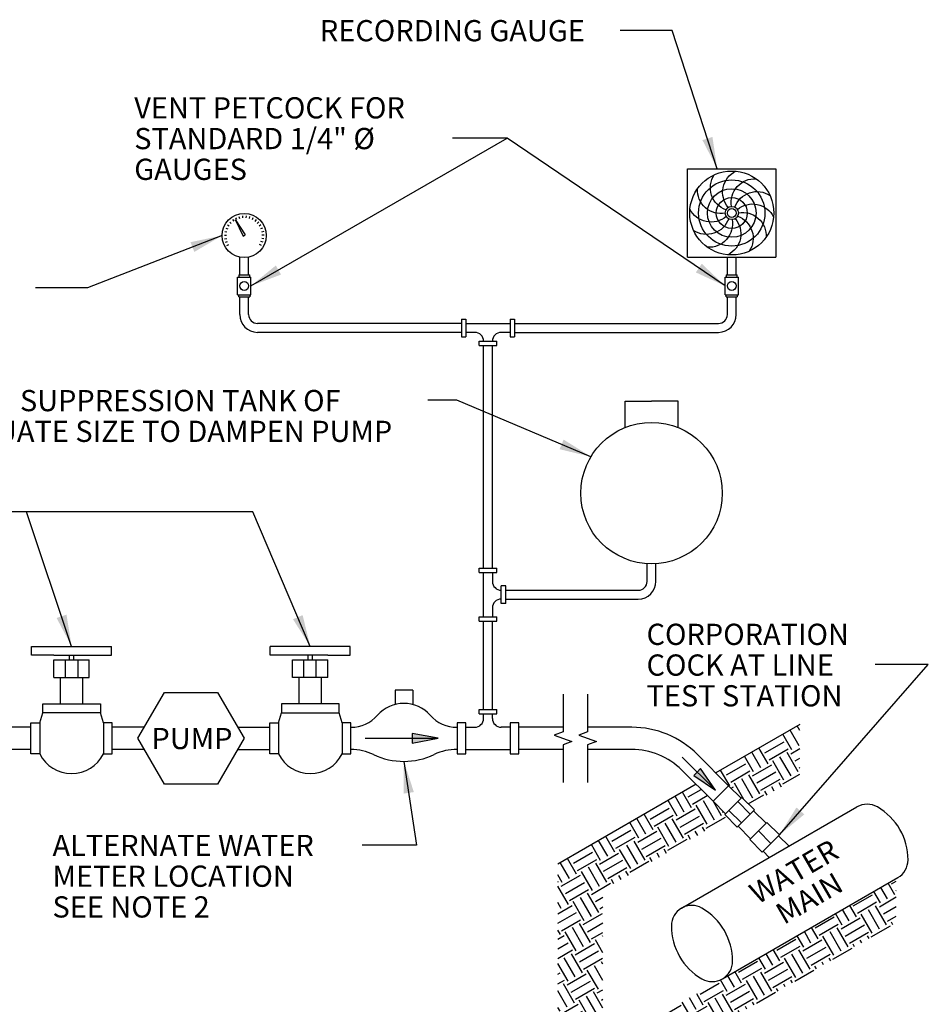
# Model space of a CAD drawing. Units: inches. Extents: x 1072 to 2140, y 247 to 788.
# Drawn here: x 1800 to 1903, y 327 to 439 of the extents above; entities that cross this region are included whole.
import ezdxf

# ---------------------------------------------------------------- set-up
doc = ezdxf.new("R2010")
doc.units = ezdxf.units.IN
doc.header["$MEASUREMENT"] = 0
doc.layers.add('Detail', color=3, linetype='Continuous')
doc.layers.add('NOTE', color=3, linetype='Continuous')
doc.styles.get("Standard").update_dxf_attribs({"font": 'arial.ttf'})
doc.styles.add('Style-ENGINEERING', font='ENGINEERING.shx')
doc.dimstyles.get("Standard").update_dxf_attribs({"dimtxt": 0.18, "dimasz": 0.18, "dimexe": 0.18, "dimexo": 0.0625, "dimgap": 0.09, "dimtad": 0, "dimtih": 1, "dimtoh": 1, "dimdec": 4, "dimzin": 0, "dimdsep": 46, "dimtxsty": 'Standard', "dimcen": 0.09, "dimadec": 0, "dimazin": 0, "dimtfac": 1, "dimtdec": 4, "dimtofl": 0, "dimtmove": 0, "dimatfit": 3, "dimfxl": 1, "dimtolj": 1, "dimtzin": 0, "dimarcsym": 0})

# ---------------------------------------------------------------- blocks, each defined once
blk = doc.blocks.new('*U29')
at = {"layer": 'Detail'}
blk.add_lwpolyline([(-2.05, 0.1, -0.488567), (2.05, -0.74)], format="xyb", dxfattribs=at)
blk = doc.blocks.new('*U30')
at = {"layer": 'Detail', "color": 0, "linetype": 'ByBlock', "lineweight": -2, "transparency": 16777216}
for p, rotation in [((1879.2, 419.13), 120), ((1880.5, 419.64), 89.99999999999997), ((1881.89, 419.42), 59.99999999999999), ((1882.97, 418.55), 30.00000000000003), ((1878.33, 418.04), 149.9999999999999), ((1878.11, 416.66), 180), ((1878.62, 415.36), 209.9999999999999), ((1879.71, 414.48), 239.9999999999998), ((1882.39, 414.77), 299.9999999999998), ((1883.27, 415.86), 329.9999999999998), ((1881.09, 414.27), 269.9999999999998)]:
    blk.add_blockref('*U29', p, dxfattribs=dict(at, rotation=rotation))
blk.add_blockref('*U29', (1883.48, 417.24), dxfattribs=at)
blk = doc.blocks.new('*U31')
at = {"layer": 'Detail'}
blk.add_line((0.11, -0.06), (-0.11, 0.06), dxfattribs=at)
blk = doc.blocks.new('*U32')
at = {"layer": 'Detail', "color": 0, "linetype": 'ByBlock', "lineweight": -2, "transparency": 16777216}
for p, rotation in [((1825.46, 416.52), 125.2173913043476), ((1825.85, 416.52), 114.782608695652), ((1823.86, 415.55), 177.3913043478258), ((1824.1, 415.85), 166.9565217391302), ((1824.39, 416.11), 156.5217391304345), ((1824.72, 416.31), 146.0869565217389), ((1825.08, 416.45), 135.6521739130432), ((1826.23, 416.45), 104.3478260869564), ((1826.59, 416.31), 93.91304347826075), ((1826.92, 416.11), 83.47826086956515), ((1827.21, 415.85), 73.04347826086949), ((1827.44, 415.55), 62.60869565217381), ((1823.53, 414.45), 208.6956521739126), ((1823.57, 414.83), 198.2608695652171), ((1823.68, 415.2), 187.8260869565213), ((1827.62, 415.2), 52.17391304347817), ((1827.73, 414.83), 41.73913043478251), ((1827.78, 414.45), 31.30434782608687), ((1823.55, 414.06), 219.1304347826082), ((1823.65, 413.69), 229.5652173913038), ((1823.81, 413.34), 239.9999999999994), ((1827.66, 413.69), 10.43478260869557), ((1827.75, 414.06), 20.86956521739121)]:
    blk.add_blockref('*U31', p, dxfattribs=dict(at, rotation=rotation))
blk.add_blockref('*U31', (1827.49, 413.34), dxfattribs=at)

msp = doc.modelspace()

# ---------------------------------------------------------------- hatches: boundary and pattern name
at = {"layer": 'Detail', "transparency": 33554687}
h = msp.add_hatch(dxfattribs=at)
h.set_pattern_fill('EARTH', color=3, scale=10, angle=30)
h.paths.add_polyline_path([(1880.0879, 348.9815), (1876.7506, 352.3187), (1861.1292, 343.2997), (1861.1292, 314.5461), (1899.3995, 336.6414), (1899.3995, 341.6569), (1866.2253, 322.5038), (1866.2253, 340.3503), (1880.4547, 348.5657)])
h.paths.add_polyline_path([(1878.992, 353.6128), (1881.8556, 350.7492), (1881.944, 350.8376), (1882.8393, 349.9424), (1888.4986, 353.2098), (1888.4986, 359.1014)])
h = msp.add_hatch(color=3, dxfattribs=at)
h.dxf.hatch_style = 1
h.paths.add_polyline_path([(1844.6636, 356.9787), (1847.5788, 357.5233), (1844.6636, 358.068), (1844.6636, 357.5233)])
h = msp.add_hatch(color=3, dxfattribs=at)
h.dxf.hatch_style = 1
h.paths.add_polyline_path([(1876.5059, 353.3254), (1878.9524, 351.6492), (1877.2761, 354.0956), (1876.891, 353.7105)])

# ---------------------------------------------------------------- linework, layer by layer
at = {"layer": 'Detail'}
for p, q in [((1875.7963, 411.9517), (1875.7963, 421.9517)), ((1875.7963, 421.9517), (1885.7963, 421.9517)), ((1885.7963, 421.9517), (1885.7963, 411.9517)), ((1824.6112, 416.2052), (1825.5445, 414.3387)), ((1824.6112, 416.2052), (1825.761, 414.4637)), ((1825.5445, 414.3387), (1825.761, 414.4637)), ((1825.1527, 409.9517), (1825.1527, 411.9517)), ((1826.1527, 409.9517), (1826.1527, 411.9517)), ((1875.7963, 411.9517), (1885.7963, 411.9517)), ((1880.2963, 409.9517), (1880.2963, 411.9517)), ((1880.2963, 411.9517), (1881.2963, 411.9517)), ((1881.2963, 409.9517), (1881.2963, 411.9517)), ((1825.0277, 409.9517), (1826.2777, 409.9517)), ((1825.0277, 409.9517), (1825.0277, 409.7017)), ((1826.2777, 409.7017), (1826.2777, 409.9517)), ((1880.1713, 409.9517), (1881.4213, 409.9517)), ((1880.1713, 409.9517), (1880.1713, 409.7017)), ((1881.4213, 409.7017), (1881.4213, 409.9517)), ((1824.9027, 407.7017), (1824.9027, 409.7017)), ((1824.9027, 409.7017), (1826.4027, 409.7017)), ((1826.4027, 407.7017), (1826.4027, 409.7017)), ((1880.0463, 407.7017), (1880.0463, 409.7017)), ((1880.0463, 409.7017), (1881.5463, 409.7017)), ((1881.5463, 407.7017), (1881.5463, 409.7017)), ((1824.9027, 407.7017), (1826.4027, 407.7017)), ((1825.0277, 407.4517), (1825.0277, 407.7017)), ((1825.0277, 407.7017), (1826.2777, 407.7017)), ((1826.2777, 407.7017), (1826.2777, 407.4517)), ((1880.0463, 407.7017), (1881.5463, 407.7017)), ((1880.1713, 407.4517), (1880.1713, 407.7017)), ((1880.1713, 407.7017), (1881.4213, 407.7017)), ((1881.4213, 407.7017), (1881.4213, 407.4517)), ((1825.0277, 407.4517), (1826.2777, 407.4517)), ((1825.1527, 405.4517), (1825.1527, 407.4517)), ((1826.1527, 405.4517), (1826.1527, 407.4517)), ((1880.1713, 407.4517), (1881.4213, 407.4517)), ((1880.2963, 405.4517), (1880.2963, 407.4517)), ((1881.2963, 405.4517), (1881.2963, 407.4517)), ((1850.2245, 404.4517), (1827.1527, 404.4517)), ((1850.2245, 404.9517), (1850.7245, 404.9517)), ((1850.2245, 404.9517), (1850.2245, 402.9517)), ((1850.7245, 404.9517), (1850.7245, 402.9517)), ((1850.7245, 404.4517), (1855.7245, 404.4517)), ((1855.7245, 404.9517), (1856.2245, 404.9517)), ((1855.7245, 404.9517), (1855.7245, 402.9517)), ((1855.7245, 404.4517), (1855.7245, 403.4517)), ((1856.2245, 404.9517), (1856.2245, 402.9517)), ((1856.2245, 404.4517), (1879.2963, 404.4517)), ((1850.2245, 403.4517), (1827.1527, 403.4517)), ((1851.7245, 403.4517), (1850.7245, 403.4517)), ((1855.7245, 403.4517), (1854.7245, 403.4517)), ((1856.2245, 403.4517), (1879.2963, 403.4517)), ((1850.2245, 402.9517), (1850.7245, 402.9517)), ((1852.2245, 401.9517), (1852.2245, 402.4517)), ((1852.2245, 402.4517), (1854.2245, 402.4517)), ((1852.7245, 402.4517), (1853.7245, 402.4517)), ((1854.2245, 401.9517), (1854.2245, 402.4517)), ((1855.7245, 402.9517), (1856.2245, 402.9517)), ((1852.2245, 401.9517), (1854.2245, 401.9517)), ((1852.7245, 376.7743), (1852.7245, 401.9517)), ((1853.7245, 376.7743), (1853.7245, 401.9517)), ((1868.7245, 392.6749), (1868.7245, 395.6749)), ((1868.7245, 395.6749), (1871.7245, 395.6749)), ((1874.7245, 395.6749), (1871.7245, 395.6749)), ((1874.7245, 392.6749), (1874.7245, 395.6749)), ((1852.2245, 376.2743), (1852.2245, 376.7743)), ((1852.2245, 376.7743), (1854.2245, 376.7743)), ((1854.2245, 376.2743), (1854.2245, 376.7743)), ((1871.2245, 375.2743), (1871.2245, 377.2743)), ((1872.2245, 375.2743), (1872.2245, 377.2743)), ((1852.2245, 376.2743), (1854.2245, 376.2743)), ((1852.7245, 371.2743), (1852.7245, 376.2743)), ((1852.7245, 376.2743), (1853.7245, 376.2743)), ((1853.7245, 376.2743), (1853.7245, 375.2743)), ((1854.7245, 372.7743), (1854.7245, 374.7743)), ((1855.2245, 374.7743), (1854.7245, 374.7743)), ((1855.2245, 372.7743), (1855.2245, 374.7743)), ((1854.7245, 373.2743), (1854.7245, 374.2743)), ((1855.2245, 374.2743), (1870.2245, 374.2743)), ((1855.2245, 373.2743), (1870.2245, 373.2743)), ((1853.7245, 372.2743), (1853.7245, 371.2743)), ((1855.2245, 372.7743), (1854.7245, 372.7743)), ((1852.2245, 370.7743), (1852.2245, 371.2743)), ((1852.2245, 371.2743), (1854.2245, 371.2743)), ((1854.2245, 370.7743), (1854.2245, 371.2743)), ((1852.2245, 370.7743), (1854.2245, 370.7743)), ((1852.7245, 360.7743), (1852.7245, 370.7743)), ((1853.7245, 360.7743), (1853.7245, 370.7743)), ((1801.6076, 366.913), (1801.6076, 367.913)), ((1801.6076, 367.913), (1810.6539, 367.913)), ((1810.6539, 366.913), (1810.6539, 367.913)), ((1828.6045, 366.913), (1828.6045, 367.913)), ((1837.6508, 367.913), (1828.6045, 367.913)), ((1837.6508, 366.913), (1837.6508, 367.913)), ((1804.1307, 366.913), (1801.6076, 366.913)), ((1804.1307, 366.913), (1808.1307, 366.913)), ((1805.8807, 366.413), (1805.8807, 366.913)), ((1806.3807, 366.413), (1806.3807, 366.913)), ((1808.1307, 366.913), (1810.6539, 366.913)), ((1831.1277, 366.913), (1828.6045, 366.913)), ((1835.1277, 366.913), (1831.1277, 366.913)), ((1832.8777, 366.413), (1832.8777, 366.913)), ((1833.3777, 366.413), (1833.3777, 366.913)), ((1835.1277, 366.913), (1837.6508, 366.913)), ((1804.1307, 364.413), (1804.1307, 366.413)), ((1804.1307, 366.413), (1808.1307, 366.413)), ((1805.4515, 364.413), (1805.4515, 366.413)), ((1806.8788, 364.413), (1806.8788, 366.413)), ((1808.1307, 364.413), (1808.1307, 366.413)), ((1831.1277, 364.413), (1831.1277, 366.413)), ((1831.1277, 366.413), (1835.1277, 366.413)), ((1832.3797, 364.413), (1832.3797, 366.413)), ((1833.8069, 364.413), (1833.8069, 366.413)), ((1835.1277, 364.413), (1835.1277, 366.413)), ((1804.1307, 364.413), (1808.1307, 364.413)), ((1804.8807, 361.413), (1804.8807, 364.413)), ((1807.3807, 361.413), (1807.3807, 364.413)), ((1835.1277, 364.413), (1831.1277, 364.413)), ((1831.8777, 361.413), (1831.8777, 364.413)), ((1834.3777, 361.413), (1834.3777, 364.413)), ((1844.7116, 362.9683), (1842.7116, 362.9683)), ((1842.7116, 362.9683), (1842.7116, 361.3413)), ((1844.7116, 362.9683), (1844.7116, 361.3413)), ((1802.8717, 360.413), (1802.8717, 361.413)), ((1802.8717, 361.413), (1809.3898, 361.413)), ((1809.3898, 361.413), (1809.3898, 360.413)), ((1836.3867, 361.413), (1829.8686, 361.413)), ((1829.8686, 361.413), (1829.8686, 360.413)), ((1836.3867, 360.413), (1836.3867, 361.413)), ((1802.5339, 359.2743), (1802.8717, 360.413)), ((1809.3898, 360.413), (1802.8717, 360.413)), ((1809.7276, 359.2743), (1809.3898, 360.413)), ((1829.5308, 359.2743), (1829.8686, 360.413)), ((1829.8686, 360.413), (1836.3867, 360.413)), ((1836.7245, 359.2743), (1836.3867, 360.413)), ((1852.2245, 360.2743), (1852.2245, 360.7743)), ((1852.2245, 360.7743), (1854.2245, 360.7743)), ((1852.2245, 360.2743), (1854.2245, 360.2743)), ((1852.7245, 359.7743), (1852.7245, 360.2743)), ((1852.7245, 359.7743), (1852.7245, 360.2743)), ((1853.7245, 359.7743), (1853.7245, 360.2743)), ((1854.2245, 360.2743), (1854.2245, 360.7743)), ((1801.5339, 358.7743), (1798.9106, 358.7743)), ((1801.5339, 355.7743), (1801.5339, 359.2743)), ((1801.5339, 359.2743), (1802.5339, 359.2743)), ((1802.5339, 359.2743), (1802.5339, 355.7743)), ((1810.7276, 359.2743), (1809.7276, 359.2743)), ((1809.7276, 359.2743), (1809.7276, 355.7743)), ((1810.7276, 355.7743), (1810.7276, 359.2743)), ((1814.3509, 358.7743), (1810.7276, 358.7743)), ((1824.9075, 358.7743), (1828.5308, 358.7743)), ((1828.5308, 355.7743), (1828.5308, 359.2743)), ((1828.5308, 359.2743), (1829.5308, 359.2743)), ((1829.5308, 359.2743), (1829.5308, 355.7743)), ((1837.7245, 359.2743), (1836.7245, 359.2743)), ((1836.7245, 359.2743), (1836.7245, 355.7743)), ((1837.7245, 355.7743), (1837.7245, 359.2743)), ((1850.7245, 359.2743), (1849.7245, 359.2743)), ((1849.7245, 359.2743), (1849.7245, 355.7743)), ((1850.7245, 355.7743), (1850.7245, 359.2743)), ((1850.7245, 358.7743), (1851.7245, 358.7743)), ((1855.7245, 358.7743), (1854.7245, 358.7743)), ((1856.7245, 359.2743), (1855.7245, 359.2743)), ((1855.7245, 359.2743), (1855.7245, 355.7743)), ((1856.7245, 355.7743), (1856.7245, 359.2743)), ((1861.7245, 358.7743), (1856.7245, 358.7743)), ((1869.4812, 358.7743), (1864.4812, 358.7743)), ((1839.3237, 357.5233), (1847.5788, 357.5233)), ((1801.5339, 356.2743), (1798.9106, 356.2743)), ((1802.5339, 355.7743), (1801.5339, 355.7743)), ((1809.7276, 355.7743), (1810.7276, 355.7743)), ((1814.3509, 356.2743), (1810.7276, 356.2743)), ((1824.9075, 356.2743), (1828.5308, 356.2743)), ((1829.5308, 355.7743), (1828.5308, 355.7743)), ((1836.7245, 355.7743), (1837.7245, 355.7743)), ((1849.7245, 355.7743), (1850.7245, 355.7743)), ((1850.7245, 356.2743), (1855.7245, 356.2743)), ((1855.7245, 355.7743), (1856.7245, 355.7743)), ((1861.7245, 356.2743), (1856.7245, 356.2743)), ((1869.4812, 356.2743), (1864.4812, 356.2743)), ((1875.1967, 355.4048), (1878.9524, 351.6492)), ((1876.9059, 355.699), (1880.4414, 352.1634)), ((1875.1381, 353.9312), (1878.6736, 350.3957)), ((1878.6736, 350.3957), (1880.4414, 352.1634)), ((1880.4414, 352.1634), (1881.8556, 350.7492)), ((1880.0879, 348.9815), (1878.6736, 350.3957)), ((1881.8556, 350.7492), (1880.0879, 348.9815)), ((1882.8795, 348.9447), (1881.4653, 350.3589)), ((1881.8556, 350.7492), (1881.944, 350.8376)), ((1881.944, 350.8376), (1883.3582, 349.4234)), ((1875.1171, 338.3041), (1894.9581, 349.7593)), ((1880.0879, 348.9815), (1879.9995, 348.8931)), ((1879.9995, 348.8931), (1881.4137, 347.4789)), ((1881.8924, 347.9576), (1880.4782, 349.3718)), ((1881.4137, 347.4789), (1883.3582, 349.4234)), ((1883.2698, 349.335), (1884.684, 347.9208)), ((1882.9163, 346.153), (1881.5021, 347.5672)), ((1884.7724, 348.0092), (1882.8279, 346.0646)), ((1884.7724, 348.0092), (1886.1866, 346.595)), ((1883.8002, 347.0369), (1885.2144, 345.6227)), ((1884.2421, 344.6504), (1886.1866, 346.595)), ((1886.0983, 346.5066), (1887.279, 345.3258)), ((1882.8279, 346.0646), (1884.2421, 344.6504)), ((1885.0376, 344.0317), (1887.279, 345.3258)), ((1885.0376, 344.0317), (1884.3305, 344.7388)), ((1879.7359, 330.3041), (1899.5769, 341.7593))]:
    msp.add_line(p, q, dxfattribs=at)
for points in [[(1816.6292, 362.7205), (1822.6292, 362.7205), (1825.6292, 357.5243), (1822.6292, 352.3282), (1816.6292, 352.3282), (1813.6292, 357.5243)], [(1844.6636, 356.9787), (1847.5788, 357.5233), (1844.6636, 358.068), (1844.6636, 357.5233)], [(1876.5059, 353.3254), (1878.9524, 351.6492), (1877.2761, 354.0956), (1876.891, 353.7105)]]:
    msp.add_lwpolyline(points, close=True, dxfattribs=at)
at = {"layer": 'Detail', "linetype": 'Continuous'}
for points in [[(1861.7245, 362.5243), (1861.7245, 358.251), (1860.7263, 357.8877), (1862.7228, 357.161), (1861.7245, 356.7977), (1861.7245, 352.5243)], [(1864.4812, 362.5243), (1864.4812, 358.251), (1863.483, 357.8877), (1865.4795, 357.161), (1864.4812, 356.7977), (1864.4812, 352.5243)]]:
    msp.add_lwpolyline(points, dxfattribs=at)
at = {"layer": 'Detail'}
for points in [[(1888.4986, 359.1014), (1878.992, 353.6128)], [(1876.7506, 352.3187), (1861.1292, 343.2997)]]:
    msp.add_lwpolyline(points, dxfattribs=at)
for points in [[(1899.5769, 341.7593, 0.26794914), (1900.7316, 343.7593, 0.26795109), (1897.2675, 349.7593, 0.26795204), (1894.9581, 349.7593, 0.26795204)], [(1873.9624, 336.3041, 0.26794729), (1877.4264, 330.3041, 0.57735013), (1880.8906, 332.3041, 0.26795109), (1877.4265, 338.3041, 0.57734319), (1873.9624, 336.3041)]]:
    msp.add_lwpolyline(points, format="xyb", dxfattribs=at)
for centre, radius in [((1880.7963, 416.9517), 4.75), ((1880.7963, 416.9517), 3.75), ((1880.7963, 416.9517), 2.75), ((1880.7963, 416.9517), 1.75), ((1825.6527, 414.4012), 2.5), ((1880.7963, 416.9517), 0.75), ((1880.7963, 416.9517), 0.5), ((1825.6527, 408.7017), 0.5), ((1880.7963, 408.7017), 0.5), ((1871.7245, 385.2587), 8)]:
    msp.add_circle(centre, radius, dxfattribs=at)
for centre, radius, start, end in [((1827.1527, 405.4517), 2, 180, 270), ((1827.1527, 405.4517), 1, 180, 270), ((1879.2963, 405.4517), 1, 270, 0), ((1879.2963, 405.4517), 2, 270, 0), ((1851.7245, 402.4517), 1, 0, 90), ((1854.7245, 402.4517), 1, 90, 180), ((1854.7245, 375.2743), 1, 180, 270), ((1870.2245, 375.2743), 1, 270, 0), ((1870.2245, 375.2743), 2, 270, 0), ((1854.7245, 372.2743), 1, 90, 180), ((1843.7116, 357.4683), 4, 41.747517, 138.252483), ((1837.7245, 362.7743), 4, 270, 318.649812), ((1849.6987, 362.7743), 4, 221.350188, 270), ((1851.7245, 359.7743), 1, 270, 0), ((1854.7245, 359.7743), 1, 180, 270), ((1869.4812, 348.2743), 10.5, 45, 90), ((1806.1307, 357.5243), 4, 205.94448, 334.05552), ((1833.1277, 357.5243), 4, 205.94448, 334.05552), ((1837.7245, 350.2743), 5.9771, 64.69968, 90), ((1843.6978, 362.9108), 8, 244.69968, 295.497991), ((1849.7245, 350.2743), 6, 90, 115.497991), ((1869.4812, 348.2743), 8, 45, 90)]:
    msp.add_arc(centre, radius, start, end, dxfattribs=at)

# ---------------------------------------------------------------- block references
for name in ['*U30', '*U32']:
    msp.add_blockref(name, (0, 0), dxfattribs=at)

# ---------------------------------------------------------------- texts
at = {"layer": 'NOTE', "char_height": 2.4, "attachment_point": 1, "line_spacing_factor": 0.868905, "style": 'Style-ENGINEERING'}
for s, insert, width in [('\\A1;RECORDING GAUGE', (1834.2109, 438.7796), 33.741435), ('\\A1;VENT PETCOCK FOR STANDARD 1/4" %%C GAUGES', (1813.2157, 430.0487), 36.089365), ('\\A1;SURGE SUPPRESSION TANK OF ADEQUATE SIZE TO DAMPEN PUMP SURGE', (1788.9794, 396.9292), 56.939477), ('\\A1;CORPORATION COCK AT LINE TEST STATION', (1871.1564, 370.4854), 26.50419), ('\\A1;PUMP', (1815.1615, 358.699), 9.38347), ('\\A1;ALTERNATE WATER METER LOCATION\\PSEE NOTE 2', (1803.9695, 346.5992), 36.089365)]:
    msp.add_mtext(s, dxfattribs=dict(at, insert=insert, width=width))
at = {"layer": 'NOTE', "insert": (1887.2127, 343.4775), "char_height": 2.4, "width": 13.174635, "attachment_point": 2, "rotation": 30, "line_spacing_factor": 0.868905, "style": 'Style-ENGINEERING'}
msp.add_mtext('\\A1;WATER MAIN', dxfattribs=at)

# ---------------------------------------------------------------- leaders
at = {"layer": 'NOTE'}
for points in [[(1879.1564, 421.9517), (1874.0691, 437.6123), (1868.1795, 437.6123)], [(1826.4027, 408.7017), (1855.3784, 425.4143), (1849.2219, 425.4143)], [(1880.0463, 408.7017), (1855.3784, 425.4143), (1849.2219, 425.4143)], [(1823.1527, 414.4012), (1807.9442, 408.502), (1802.0546, 408.502)], [(1864.8664, 389.3778), (1849.6829, 395.7642), (1846.4338, 395.7642)], [(1806.1307, 367.913), (1801.0434, 383.1479), (1795.1538, 383.1479)], [(1833.1277, 367.913), (1826.614, 383.1479), (1801.0434, 383.1479)], [(1886.1866, 346.595), (1903.0236, 365.8574), (1897.0278, 365.8574)], [(1843.7116, 354.9108), (1845.1537, 345.4452), (1838.9972, 345.4452)]]:
    msp.add_leader(points, dimstyle='Standard', override={"dimtxt": 1, "dimasz": 3.6, "dimexe": 0.5, "dimexo": 0.5, "dimgap": 0, "dimlunit": 5, "dimtxsty": 'Style-ENGINEERING', "dimtmove": 2}, dxfattribs=at)

doc.saveas('drawing.dxf')
